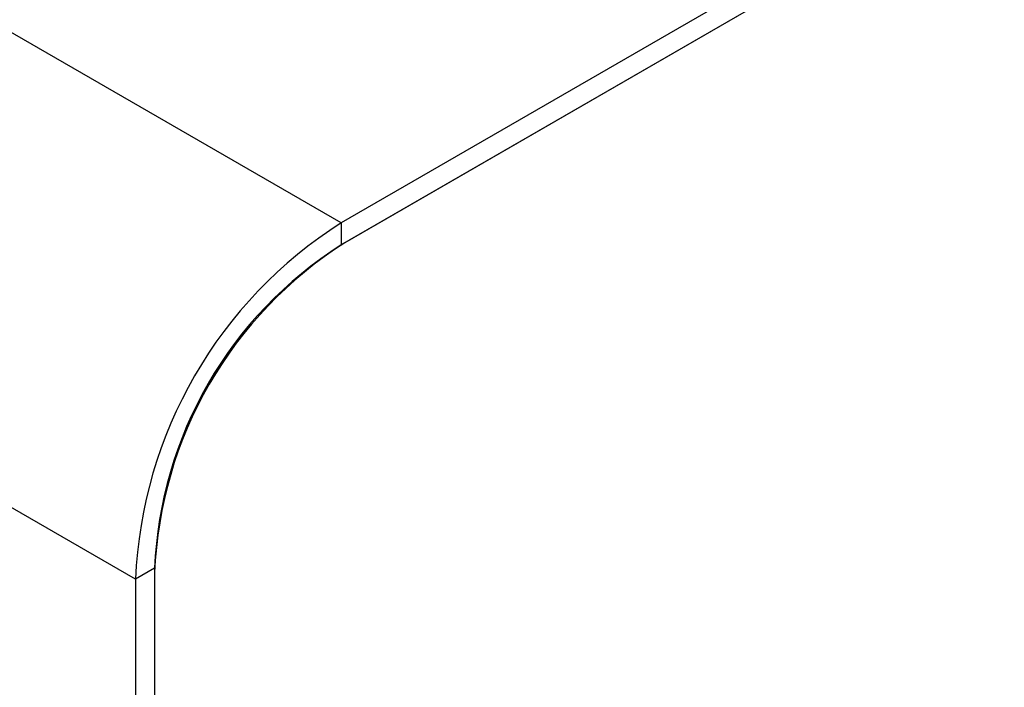
# Model space of a CAD drawing. Units: millimetres. Extents: x 5 to 415, y 5 to 292.
# Drawn here: x 340 to 346, y 212 to 216 of the extents above; entities that cross this region are included whole.
import ezdxf

# ---------------------------------------------------------------- set-up
doc = ezdxf.new("R2010")
doc.units = ezdxf.units.MM

msp = doc.modelspace()

# ---------------------------------------------------------------- linework, layer by layer
at = {"color": 7, "linetype": 'Continuous', "lineweight": 25}
for p, q in [((341.853, 214.7063), (299.4266, 239.1985)), ((340.7075, 212.7222), (298.2811, 237.2144)), ((351.0312, 220.0047), (341.853, 214.7063)), ((351.0312, 219.8823), (341.853, 214.5838)), ((350.9959, 219.8618), (341.8742, 214.596)), ((341.853, 214.7063), (341.853, 214.5838)), ((340.8135, 212.7834), (340.7075, 212.7222)), ((340.8135, 212.7834), (340.8135, 211.5587)), ((340.8135, 212.7589), (340.8135, 211.5429)), ((340.7075, 212.7222), (340.7075, 211.4974))]:
    msp.add_line(p, q, dxfattribs=at)
for centre, radius, start in [((343.1768, 212.6192), 2.4715, 122.387), ((343.0999, 212.6636), 2.2884, 122.3869), ((343.0542, 212.69), 2.2426, 122.387)]:
    msp.add_arc(centre, radius, start, 177.613, dxfattribs=at)

doc.saveas('drawing.dxf')
